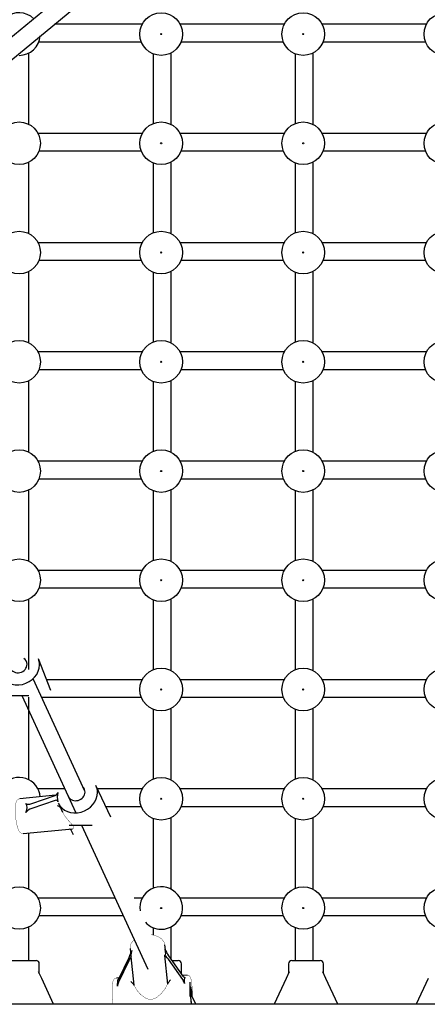
# Model space of a CAD drawing. Units: millimetres. Extents: x -5290 to 5710, y -4352 to 10814.
# Drawn here: x 803 to 1176, y -1344 to -442 of the extents above; entities that cross this region are included whole.
import ezdxf

# ---------------------------------------------------------------- set-up
doc = ezdxf.new("R2010")
doc.units = ezdxf.units.MM

# ---------------------------------------------------------------- blocks, each defined once
blk = doc.blocks.new('2D_pro_DWG')
at = {"color": 7, "linetype": 'Continuous'}
for p, q in [((840.75, -420.61), (743.09, -501.05)), ((751.97, -514.46), (852.13, -431.96)), ((914.7, -446.5), (834.48, -446.5)), ((1044.7, -446.5), (949.3, -446.5)), ((1174.7, -446.5), (1079.3, -446.5)), ((820.2, -462.5), (913.8, -462.5)), ((950.2, -462.5), (1043.8, -462.5)), ((1080.2, -462.5), (1173.8, -462.5)), ((811, -538.2), (811, -472.8)), ((925, -537.3), (925, -473.7)), ((941, -538.2), (941, -472.8)), ((1055, -537.3), (1055, -473.7)), ((1071, -538.2), (1071, -472.8)), ((914.7, -546.5), (819.3, -546.5)), ((1044.7, -546.5), (949.3, -546.5)), ((1174.7, -546.5), (1079.3, -546.5)), ((820.2, -562.5), (913.8, -562.5)), ((950.2, -562.5), (1043.8, -562.5)), ((1080.2, -562.5), (1173.8, -562.5)), ((811, -638.2), (811, -572.8)), ((925, -637.3), (925, -573.7)), ((941, -638.2), (941, -572.8)), ((1055, -637.3), (1055, -573.7)), ((1071, -638.2), (1071, -572.8)), ((914.7, -646.5), (819.3, -646.5)), ((1044.7, -646.5), (949.3, -646.5)), ((1174.7, -646.5), (1079.3, -646.5)), ((820.2, -662.5), (913.8, -662.5)), ((950.2, -662.5), (1043.8, -662.5)), ((1080.2, -662.5), (1173.8, -662.5)), ((811, -738.2), (811, -672.8)), ((925, -737.3), (925, -673.7)), ((941, -738.2), (941, -672.8)), ((1055, -737.3), (1055, -673.7)), ((1071, -738.2), (1071, -672.8)), ((914.7, -746.5), (819.3, -746.5)), ((1044.7, -746.5), (949.3, -746.5)), ((1174.7, -746.5), (1079.3, -746.5)), ((820.2, -762.5), (913.8, -762.5)), ((950.2, -762.5), (1043.8, -762.5)), ((1080.2, -762.5), (1173.8, -762.5)), ((811, -838.2), (811, -772.8)), ((925, -837.3), (925, -773.7)), ((941, -838.2), (941, -772.8)), ((1055, -837.3), (1055, -773.7)), ((1071, -838.2), (1071, -772.8)), ((914.7, -846.5), (819.3, -846.5)), ((1044.7, -846.5), (949.3, -846.5)), ((1174.7, -846.5), (1079.3, -846.5)), ((820.2, -862.5), (913.8, -862.5)), ((950.2, -862.5), (1043.8, -862.5)), ((1080.2, -862.5), (1173.8, -862.5)), ((811, -938.2), (811, -872.8)), ((925, -937.3), (925, -873.7)), ((941, -938.2), (941, -872.8)), ((1055, -937.3), (1055, -873.7)), ((1071, -938.2), (1071, -872.8)), ((914.7, -946.5), (819.3, -946.5)), ((1044.7, -946.5), (949.3, -946.5)), ((1174.7, -946.5), (1079.3, -946.5)), ((820.2, -962.5), (913.8, -962.5)), ((950.2, -962.5), (1043.8, -962.5)), ((1080.2, -962.5), (1173.8, -962.5)), ((811, -1037.06), (811, -972.8)), ((941, -1038.2), (941, -972.8)), ((1071, -1038.2), (1071, -972.8)), ((925, -1037.3), (925, -973.7)), ((1055, -1037.3), (1055, -973.7)), ((830.98, -1056.52), (819.69, -1027.46)), ((862.25, -1148.43), (814.97, -1045.68)), ((914.7, -1046.5), (827.09, -1046.5)), ((1044.7, -1046.5), (949.3, -1046.5)), ((1174.7, -1046.5), (1079.3, -1046.5)), ((792.39, -1061.11), (811, -1061.11)), ((804.45, -1061.11), (853.84, -1168.44)), ((811, -1138.2), (811, -1062.5)), ((822.71, -1062.5), (913.8, -1062.5)), ((950.2, -1062.5), (1043.8, -1062.5)), ((1080.2, -1062.5), (1173.8, -1062.5)), ((925, -1137.3), (925, -1073.7)), ((941, -1138.2), (941, -1072.8)), ((1055, -1137.3), (1055, -1073.7)), ((1071, -1138.2), (1071, -1072.8)), ((885.84, -1172.24), (872.32, -1143.37)), ((835.46, -1152.33), (802.62, -1155.5)), ((813.68, -1159.84), (834.92, -1152.58)), ((843.75, -1146.5), (819.3, -1146.5)), ((914.7, -1146.5), (873.79, -1146.5)), ((1044.7, -1146.5), (949.3, -1146.5)), ((1174.7, -1146.5), (1079.3, -1146.5)), ((834.92, -1157.03), (813.68, -1164.3)), ((837.91, -1159.48), (841.73, -1167.66)), ((881.28, -1162.5), (913.8, -1162.5)), ((950.2, -1162.5), (1043.8, -1162.5)), ((1080.2, -1162.5), (1173.8, -1162.5)), ((847.89, -1179.6), (869, -1179.6)), ((858.98, -1179.6), (919.65, -1311.45)), ((925, -1237.3), (925, -1173.7)), ((941, -1238.2), (941, -1172.8)), ((1055, -1237.3), (1055, -1173.7)), ((1071, -1238.2), (1071, -1172.8)), ((805.7, -1187.36), (850.97, -1182.99)), ((811, -1238.2), (811, -1186.84)), ((849, -1183.18), (851.42, -1188.35)), ((889.76, -1246.5), (819.3, -1246.5)), ((914.7, -1246.5), (907.38, -1246.5)), ((1044.7, -1246.5), (949.3, -1246.5)), ((1174.7, -1246.5), (1079.3, -1246.5)), ((820.2, -1262.5), (897.13, -1262.5)), ((950.2, -1262.5), (1043.8, -1262.5)), ((1080.2, -1262.5), (1173.8, -1262.5)), ((811, -1303.5), (811, -1272.8)), ((925, -1280.43), (925, -1273.7)), ((941, -1302.44), (941, -1272.8)), ((1055, -1303.5), (1055, -1273.7)), ((1071, -1303.5), (1071, -1272.8)), ((903.61, -1292.52), (904.3, -1299.39)), ((936.14, -1296.19), (935.45, -1289.32)), ((791.5, -1303.5), (804.5, -1303.5)), ((804.5, -1303.5), (817.5, -1303.5)), ((820.5, -1315.4), (820.5, -1306.5)), ((902.39, -1303.87), (893.1, -1323.27)), ((893.28, -1320.19), (902.57, -1300.79)), ((907.3, -1326.28), (904.69, -1300.23)), ((935.2, -1299.01), (937.82, -1325.07)), ((951.73, -1320.94), (938.63, -1302.43)), ((938.81, -1299.35), (951.91, -1317.86)), ((941.75, -1303.5), (947.5, -1303.5)), ((950.5, -1315.4), (950.5, -1306.5)), ((1048.5, -1306.5), (1048.5, -1315.4)), ((1051.5, -1303.5), (1064.5, -1303.5)), ((1064.5, -1303.5), (1077.5, -1303.5)), ((1080.5, -1315.4), (1080.5, -1306.5)), ((822.69, -1320.09), (819.81, -1313.94)), ((951.35, -1317.22), (949.81, -1313.94)), ((1049.19, -1313.94), (1046.31, -1320.09)), ((1082.69, -1320.09), (1079.81, -1313.94)), ((833.6, -1343.5), (822.69, -1320.09)), ((893.6, -1319.52), (891.06, -1319.62)), ((893.6, -1319.52), (891.06, -1319.62)), ((955.81, -1317.05), (951.46, -1317.22)), ((955.81, -1317.05), (951.46, -1317.22)), ((1046.31, -1320.09), (1035.4, -1343.5)), ((1093.6, -1343.5), (1082.69, -1320.09)), ((1176.31, -1320.09), (1165.4, -1343.5)), ((907.34, -1326.38), (907.3, -1326.28)), ((937.82, -1325.07), (937.78, -1325.17)), ((963.6, -1343.5), (958.86, -1333.34)), ((1939.17, -1343.5), (-1519.17, -1343.5))]:
    blk.add_line(p, q, dxfattribs=at)
at = {"color": 7, "linetype": 'Continuous', "const_width": 0.3, "flags": 128}
for points in [[(802.62, -1155.59), (801.79, -1155.69), (800.61, -1156.39), (799.84, -1157.31), (799.23, -1158.64), (798.6, -1162.07), (798.47, -1166.66), (798.65, -1169.67)], [(798.65, -1169.67), (798.8, -1172.17), (799.51, -1177.37), (800.54, -1181.82), (802.01, -1185.33), (803.18, -1186.62), (804.56, -1187.28), (805.64, -1187.29)], [(851.85, -1181.08), (850.98, -1179.76), (849.62, -1178.19), (846.24, -1174.44), (843.06, -1170.1), (840.7, -1165.04)], [(850.96, -1182.79), (851.74, -1182.72), (852.07, -1182.09), (851.85, -1181.08)], [(907.26, -1284.53), (906.95, -1284.72), (904.3, -1288.34), (903.57, -1292.05), (903.73, -1292.58)], [(935.25, -1289.31), (934.83, -1286.95), (932.6, -1283.84), (928.85, -1281.44), (923.51, -1280.04), (922.82, -1280.05)], [(891.1, -1319.65), (890.92, -1319.63), (889.76, -1319.96), (888.99, -1320.51), (888.51, -1321.12), (888.2, -1321.72), (887.96, -1322.47), (887.63, -1324.71), (887.43, -1329.19), (887.45, -1334.59), (887.49, -1335.75)], [(891.06, -1319.66), (890.16, -1319.79), (889.26, -1320.28), (888.67, -1320.88), (888.31, -1321.48), (888.05, -1322.13), (887.79, -1323.35), (887.55, -1325.84)], [(960.82, -1336.91), (960.71, -1333.81), (960.32, -1327.91), (959.81, -1323.09), (959.15, -1319.72), (958.66, -1318.62), (958.12, -1317.94), (957.26, -1317.34), (956.11, -1317.05), (955.81, -1317.09)], [(960.85, -1337.59), (960.66, -1332.76), (960.24, -1327), (959.71, -1322.42), (958.96, -1319.2), (958.53, -1318.42), (957.86, -1317.71), (956.87, -1317.19), (955.86, -1317.08)], [(887.55, -1325.84), (887.43, -1329.67), (887.47, -1335.62), (887.72, -1341.87), (887.83, -1343.5)], [(907.34, -1326.38), (909.67, -1330.68), (913.16, -1334.65), (917.65, -1337.87), (920.16, -1338.83), (922.79, -1339.12), (925.38, -1338.63), (927.8, -1337.46), (932.06, -1333.9), (935.4, -1329.66), (937.78, -1325.17)], [(887.49, -1335.75), (887.66, -1340.83), (887.84, -1343.5)], [(960.86, -1338.27), (960.82, -1336.91)]]:
    blk.add_lwpolyline(points, dxfattribs=at)
at = {"color": 7, "linetype": 'Continuous'}
for centre, radius in [((932, -455.5), 19.5), ((1062, -455.5), 19.5), ((1192, -455.5), 19.5), ((932, -455.5), 0.5), ((1062, -455.5), 0.5), ((802, -555.5), 19.5), ((932, -555.5), 19.5), ((1062, -555.5), 19.5), ((1192, -555.5), 19.5), ((932, -555.5), 0.5), ((1062, -555.5), 0.5), ((802, -655.5), 19.5), ((932, -655.5), 19.5), ((1062, -655.5), 19.5), ((1192, -655.5), 19.5), ((932, -655.5), 0.5), ((1062, -655.5), 0.5), ((802, -755.5), 19.5), ((932, -755.5), 19.5), ((1062, -755.5), 19.5), ((1192, -755.5), 19.5), ((932, -755.5), 0.5), ((1062, -755.5), 0.5), ((802, -855.5), 19.5), ((932, -855.5), 19.5), ((1062, -855.5), 19.5), ((1192, -855.5), 19.5), ((932, -855.5), 0.5), ((1062, -855.5), 0.5), ((802, -955.5), 19.5), ((932, -955.5), 19.5), ((1062, -955.5), 19.5), ((1192, -955.5), 19.5), ((932, -955.5), 0.5), ((1062, -955.5), 0.5), ((932, -1055.5), 19.5), ((1062, -1055.5), 19.5), ((1192, -1055.5), 19.5), ((932, -1055.5), 0.5), ((1062, -1055.5), 0.5), ((932, -1155.5), 19.5), ((1062, -1155.5), 19.5), ((1192, -1155.5), 19.5), ((932, -1155.5), 0.5), ((1062, -1155.5), 0.5), ((802, -1255.5), 19.5), ((1062, -1255.5), 19.5), ((1192, -1255.5), 19.5), ((932, -1255.5), 0.5), ((1062, -1255.5), 0.5)]:
    blk.add_circle(centre, radius, dxfattribs=at)
for centre, radius, start, end in [((802, -455.5), 19.5, 46.24774, 212.70678), ((802, -455.5), 19.5, 270, 354.83963), ((802, -1155.5), 19.5, 5.32695, 204.54709), ((932, -1255.5), 19.5, 270, 187.2944), ((932, -1255.5), 19.5, 222.12614, 270), ((817.5, -1306.5), 3, 360, 90), ((947.5, -1306.5), 3, 0, 90), ((1051.5, -1306.5), 3, 90, 180), ((1077.5, -1306.5), 3, 0, 90)]:
    blk.add_arc(centre, radius, start, end, dxfattribs=at)
for centre, major_axis, ratio, start_param, end_param in [((801.46, -1033), (7.46, 2.9), 0.87747, 5.954727, 6.849029), ((801.98, -1034.34), (-17.71, -6.88), 0.87747, 2.813134, 3.141593), ((801.98, -1034.34), (-17.71, -6.88), 0.87747, 6.283185, 9.096319), ((801.46, -1033), (7.46, 2.9), 0.87747, 3.141593, 5.954727), ((855.11, -1151.43), (-17.21, -8.06), 0.871536, 2.754166, 3.141593), ((834.92, -1149.9), (1.99, 2.44), 0.712642, 3.994973, 5.313089), ((853.69, -1148.38), (12.62, 15.45), 0.712642, 2.171497, 2.676857), ((855.11, -1151.43), (-17.21, -8.06), 0.871536, 6.283185, 9.037352), ((854.49, -1150.1), (7.25, 3.39), 0.871536, 3.141593, 5.895759), ((854.49, -1150.1), (7.25, 3.39), 0.871536, 5.895759, 6.530708), ((779.31, -1173.83), (29.78, 12.64), 0.411707, 5.816481, 6.403835), ((813.68, -1157.17), (-5.58, -2.37), 0.411707, 0.12065, 1.397769), ((834.92, -1159.7), (1.99, 2.44), 0.712642, 5.81845, 7.136566), ((837.25, -1164.7), (-3.34, 1.91), 0.643089, 4.247256, 5.063957), ((813.68, -1166.97), (-5.58, -2.37), 0.411707, 4.539362, 5.816481), ((847.15, -1185.84), (3.13, -0.98), 0.802449, 1.000106, 1.611214), ((902.69, -1298.94), (2.41, 5.49), 0.111666, 4.418283, 5.062829), ((917.52, -1270.94), (-12.83, -29.29), 0.111666, 5.695402, 6.282756), ((917.52, -1270.94), (-17.96, 27.95), 0.180704, 3.090418, 3.677772), ((919.53, -1290.92), (15.92, 1.6), 0.612589, 6.21666, 6.286616), ((938.92, -1297.5), (-3.37, 5.24), 0.180704, 0.53618, 1.813299), ((902.28, -1305.72), (2.41, 5.49), 0.111666, 6.282756, 7.559876), ((938.51, -1304.28), (-3.37, 5.24), 0.180704, 4.954892, 6.232011), ((884.98, -1338.88), (-6.47, -19.23), 0.18248, 2.296691, 2.802052), ((892.99, -1325.12), (-1.02, -3.04), 0.18248, 4.120168, 5.438284), ((893.39, -1318.34), (-1.02, -3.04), 0.18248, 5.943645, 7.261761), ((904.18, -1324.68), (-3.07, 2.67), 0.376035, 3.716906, 4.994026), ((940.42, -1323.24), (2.6, 2.99), 0.307354, 1.190752, 2.467871), ((951.62, -1322.79), (1.35, -2.92), 0.31539, 0.784446, 2.102562), ((952.02, -1316.01), (1.35, -2.92), 0.31539, 5.244154, 6.562271), ((963.4, -1335.76), (8.55, -18.52), 0.31539, 3.420678, 3.926038), ((959.55, -1335.91), (0.64, -15.99), 0.077656, 3.803274, 4.755145), ((959.55, -1335.91), (-0.32, 7.99), 0.077656, 4.677217, 9.10115), ((959.55, -1335.91), (-0.32, 7.99), 0.077656, 0.661681, 2.817965), ((959.55, -1335.91), (-0.32, 7.99), 0.077656, 4.677217, 6.944866)]:
    blk.add_ellipse(centre, major_axis=major_axis, ratio=ratio, start_param=start_param, end_param=end_param, dxfattribs=at)

msp = doc.modelspace()

# ---------------------------------------------------------------- block references
msp.add_blockref('2D_pro_DWG', (0, 0))

doc.saveas('drawing.dxf')
